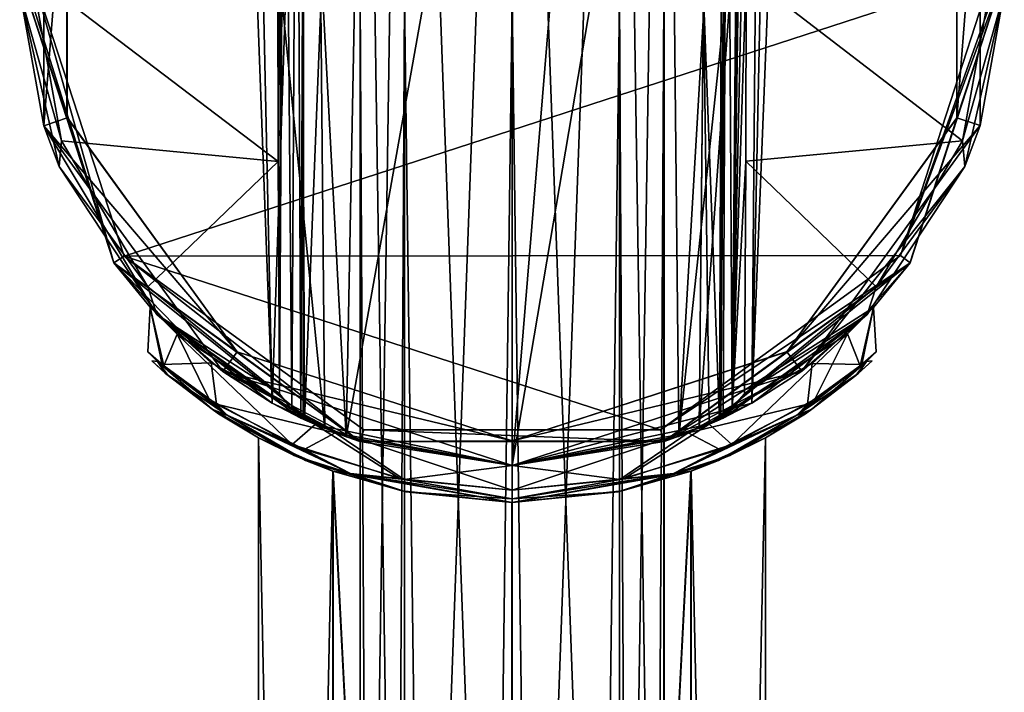
# Model space of a CAD drawing. Units: millimetres. Extents: x -55 to 128, y -411 to 362.
# Drawn here: x -20 to 20, y -29 to -2 of the extents above; entities that cross this region are included whole.
import ezdxf

# ---------------------------------------------------------------- set-up
doc = ezdxf.new("R2010")
doc.units = ezdxf.units.MM
doc.header["$LTSCALE"] = 65.185185
for name, color, linetype in [('1', 7, 'CONTINUOUS'), ('10', 7, 'CONTINUOUS'), ('12', 7, 'CONTINUOUS'), ('13', 7, 'CONTINUOUS'), ('14', 7, 'CONTINUOUS'), ('15', 7, 'CONTINUOUS'), ('17', 7, 'CONTINUOUS'), ('19', 7, 'CONTINUOUS'), ('20', 7, 'CONTINUOUS'), ('215', 7, 'CONTINUOUS'), ('216', 7, 'CONTINUOUS'), ('22', 7, 'CONTINUOUS'), ('28', 7, 'CONTINUOUS'), ('29', 7, 'CONTINUOUS'), ('30', 7, 'CONTINUOUS'), ('31', 7, 'CONTINUOUS'), ('32', 7, 'CONTINUOUS'), ('4', 7, 'CONTINUOUS'), ('40', 7, 'CONTINUOUS'), ('41', 7, 'CONTINUOUS'), ('5', 7, 'CONTINUOUS'), ('6', 7, 'CONTINUOUS'), ('7', 7, 'CONTINUOUS'), ('8', 7, 'CONTINUOUS'), ('885', 7, 'CONTINUOUS'), ('886', 7, 'CONTINUOUS'), ('9', 7, 'CONTINUOUS'), ('904', 7, 'CONTINUOUS'), ('905', 7, 'CONTINUOUS')]:
    doc.layers.add(name, color=color, linetype=linetype)

msp = doc.modelspace()

# ---------------------------------------------------------------- linework, layer by layer
at = {"layer": '1', "linetype": 'Continuous'}
for points in [[(-19.019, -6.185, -21.207), (-19.023, 6.176, -21.207), (-19.984, -0.811, -61.231), (-19.019, -6.185, -21.207)], [(-18.398, -7.843, -61.231), (-19.019, -6.185, -21.207), (-19.984, -0.811, -61.231), (-18.398, -7.843, -61.231)], [(-11.753, -16.182, -21.207), (-19.019, -6.185, -21.207), (-14.423, -13.856, -61.231), (-11.753, -16.182, -21.207)], [(-14.423, -13.856, -61.231), (-19.019, -6.185, -21.207), (-18.398, -7.843, -61.231), (-14.423, -13.856, -61.231)], [(-9.745, -17.465, -49.497), (-11.753, -16.182, -21.207), (-14.423, -13.856, -61.231), (-9.745, -17.465, -49.497)], [(-8.574, -18.069, -61.231), (-9.745, -17.465, -49.497), (-14.423, -13.856, -61.231), (-8.574, -18.069, -61.231)], [(0, -20, -21.207), (-11.753, -16.182, -21.207), (0, -20, -40.453), (0, -20, -21.207)], [(0, -20, -40.453), (-11.753, -16.182, -21.207), (-6.736, -18.832, -43.12), (0, -20, -40.453)], [(-6.736, -18.832, -43.12), (-11.753, -16.182, -21.207), (-9.745, -17.465, -49.497), (-6.736, -18.832, -43.12)], [(-7.6, -18.5, -56.165), (-9.745, -17.465, -49.497), (-8.014, -18.324, -58.511), (-7.6, -18.5, -56.165)], [(-8.014, -18.324, -58.511), (-9.745, -17.465, -49.497), (-8.427, -18.138, -60.857), (-8.014, -18.324, -58.511)], [(-8.427, -18.138, -60.857), (-9.745, -17.465, -49.497), (-8.482, -18.113, -61.05), (-8.427, -18.138, -60.857)], [(-8.482, -18.113, -61.05), (-9.745, -17.465, -49.497), (-8.574, -18.069, -61.231), (-8.482, -18.113, -61.05)]]:
    msp.add_3dface(points, dxfattribs=at)
at = {"layer": '10', "linetype": 'Continuous'}
for points in [[(19.019, 6.185, -21.207), (19.023, -6.176, -21.207), (19.984, -0.811, -61.231), (19.019, 6.185, -21.207)], [(19.984, -0.811, -61.231), (19.023, -6.176, -21.207), (18.398, -7.843, -61.231), (19.984, -0.811, -61.231)], [(19.023, -6.176, -21.207), (11.771, -16.169, -21.207), (18.398, -7.843, -61.231), (19.023, -6.176, -21.207)], [(18.398, -7.843, -61.231), (11.771, -16.169, -21.207), (14.423, -13.856, -61.231), (18.398, -7.843, -61.231)], [(14.423, -13.856, -61.231), (9.748, -17.464, -49.53), (8.574, -18.069, -61.231), (14.423, -13.856, -61.231)], [(11.771, -16.169, -21.207), (9.748, -17.464, -49.53), (14.423, -13.856, -61.231), (11.771, -16.169, -21.207)], [(0, -20, -21.207), (9.748, -17.464, -49.53), (11.771, -16.169, -21.207), (0, -20, -21.207)], [(0, -20, -21.207), (6.78, -18.816, -43.161), (9.748, -17.464, -49.53), (0, -20, -21.207)], [(9.748, -17.464, -49.53), (7.6, -18.5, -56.166), (8.574, -18.069, -61.231), (9.748, -17.464, -49.53)], [(8.574, -18.069, -61.231), (7.6, -18.5, -56.166), (8.482, -18.113, -61.05), (8.574, -18.069, -61.231)], [(8.482, -18.113, -61.05), (7.6, -18.5, -56.166), (8.427, -18.138, -60.857), (8.482, -18.113, -61.05)], [(8.427, -18.138, -60.857), (7.6, -18.5, -56.166), (8.014, -18.324, -58.511), (8.427, -18.138, -60.857)], [(0, -20, -21.207), (0, -20, -40.453), (6.78, -18.816, -43.161), (0, -20, -21.207)]]:
    msp.add_3dface(points, dxfattribs=at)
at = {"layer": '12', "linetype": 'Continuous'}
for points in [[(7.6, -18.5, -56.166), (7.773, -0.864, -57.149), (8.014, -18.324, -58.511), (7.6, -18.5, -56.166)], [(8.427, -18.138, -60.857), (7.773, -0.864, -57.149), (8.5, -0.821, -61.267), (8.427, -18.138, -60.857)], [(7.773, -0.864, -57.149), (8.427, -18.138, -60.857), (8.014, -18.324, -58.511), (7.773, -0.864, -57.149)]]:
    msp.add_3dface(points, dxfattribs=at)
at = {"layer": '13', "linetype": 'Continuous'}
for points in [[(8.739, 17.045, -61.463), (9.246, 17.352, -61.704), (8.945, -17.724, -61.585), (8.739, 17.045, -61.463)], [(9.246, 17.352, -61.704), (9.343, 17.223, -61.722), (8.945, -17.724, -61.585), (9.246, 17.352, -61.704)], [(9.343, 17.223, -61.722), (9.444, 17.088, -61.73), (8.945, -17.724, -61.585), (9.343, 17.223, -61.722)], [(8.482, -18.113, -61.05), (8.427, -18.138, -60.857), (8.739, 17.045, -61.463), (8.482, -18.113, -61.05)], [(8.739, 17.045, -61.463), (8.427, -18.138, -60.857), (8.5, -0.821, -61.267), (8.739, 17.045, -61.463)], [(8.574, -18.069, -61.231), (8.482, -18.113, -61.05), (8.739, 17.045, -61.463), (8.574, -18.069, -61.231)], [(8.574, -18.069, -61.231), (8.739, 17.045, -61.463), (8.945, -17.724, -61.585), (8.574, -18.069, -61.231)], [(8.945, -17.724, -61.585), (9.444, 17.088, -61.73), (9.498, 7.638, -62.021), (8.945, -17.724, -61.585)], [(9.512, -0.029, -62.094), (8.945, -17.724, -61.585), (9.498, 7.638, -62.021), (9.512, -0.029, -62.094)], [(9.499, -7.627, -62.021), (8.945, -17.724, -61.585), (9.512, -0.029, -62.094), (9.499, -7.627, -62.021)], [(9.444, -17.088, -61.73), (8.945, -17.724, -61.585), (9.499, -7.627, -62.021), (9.444, -17.088, -61.73)]]:
    msp.add_3dface(points, dxfattribs=at)
at = {"layer": '14', "linetype": 'Continuous'}
for points in [[(18.305, -6.792, -61.73), (9.512, -0.029, -62.094), (19.524, 0, -61.73), (18.305, -6.792, -61.73)], [(9.499, -7.627, -62.021), (9.512, -0.029, -62.094), (18.305, -6.792, -61.73), (9.499, -7.627, -62.021)], [(14.799, -12.736, -61.73), (9.499, -7.627, -62.021), (18.305, -6.792, -61.73), (14.799, -12.736, -61.73)], [(9.444, -17.088, -61.73), (9.499, -7.627, -62.021), (14.799, -12.736, -61.73), (9.444, -17.088, -61.73)]]:
    msp.add_3dface(points, dxfattribs=at)
at = {"layer": '15', "linetype": 'Continuous'}
for points in [[(19.984, -0.811, -61.231), (18.305, -6.792, -61.73), (19.524, 0, -61.73), (19.984, -0.811, -61.231)], [(19.984, -0.811, -61.231), (18.398, -7.843, -61.231), (18.305, -6.792, -61.73), (19.984, -0.811, -61.231)], [(18.398, -7.843, -61.231), (14.799, -12.736, -61.73), (18.305, -6.792, -61.73), (18.398, -7.843, -61.231)], [(18.398, -7.843, -61.231), (14.423, -13.856, -61.231), (14.799, -12.736, -61.73), (18.398, -7.843, -61.231)], [(14.423, -13.856, -61.231), (9.444, -17.088, -61.73), (14.799, -12.736, -61.73), (14.423, -13.856, -61.231)], [(14.423, -13.856, -61.231), (8.574, -18.069, -61.231), (9.444, -17.088, -61.73), (14.423, -13.856, -61.231)], [(8.574, -18.069, -61.231), (8.945, -17.724, -61.585), (9.444, -17.088, -61.73), (8.574, -18.069, -61.231)]]:
    msp.add_3dface(points, dxfattribs=at)
at = {"layer": '17', "linetype": 'Continuous'}
for points in [[(19.5, 0, 47), (-19.5, 0, 47), (-15.761, -11.482, 47), (19.5, 0, 47)], [(15.778, -11.459, 47), (19.5, 0, 47), (-15.761, -11.482, 47), (15.778, -11.459, 47)], [(6.033, -18.543, 47), (15.778, -11.459, 47), (-15.761, -11.482, 47), (6.033, -18.543, 47)], [(-6.014, -18.549, 47), (6.033, -18.543, 47), (-15.761, -11.482, 47), (-6.014, -18.549, 47)]]:
    msp.add_3dface(points, dxfattribs=at)
at = {"layer": '19', "linetype": 'Continuous'}
for points in [[(-19.854, 0, 46.854), (-20, 0, 46.5), (-16.18, -11.756, 46.5), (-19.854, 0, 46.854)], [(-19.5, 0, 47), (-19.854, 0, 46.854), (-16.18, -11.756, 46.5), (-19.5, 0, 47)], [(-15.761, -11.482, 47), (-19.5, 0, 47), (-16.18, -11.756, 46.5), (-15.761, -11.482, 47)], [(19.5, 0, 47), (15.778, -11.459, 47), (19.854, 0, 46.854), (19.5, 0, 47)], [(15.778, -11.459, 47), (20, 0, 46.5), (19.854, 0, 46.854), (15.778, -11.459, 47)], [(20, 0, 46.5), (15.778, -11.459, 47), (16.18, -11.756, 46.5), (20, 0, 46.5)], [(-6.18, -19.021, 46.5), (-15.761, -11.482, 47), (-16.18, -11.756, 46.5), (-6.18, -19.021, 46.5)], [(-6.014, -18.549, 47), (-15.761, -11.482, 47), (-6.18, -19.021, 46.5), (-6.014, -18.549, 47)], [(15.778, -11.459, 47), (6.033, -18.543, 47), (16.18, -11.756, 46.5), (15.778, -11.459, 47)], [(16.18, -11.756, 46.5), (6.033, -18.543, 47), (6.18, -19.021, 46.5), (16.18, -11.756, 46.5)], [(6.18, -19.021, 46.5), (-6.014, -18.549, 47), (-6.18, -19.021, 46.5), (6.18, -19.021, 46.5)], [(6.033, -18.543, 47), (-6.014, -18.549, 47), (6.18, -19.021, 46.5), (6.033, -18.543, 47)]]:
    msp.add_3dface(points, dxfattribs=at)
at = {"layer": '20', "linetype": 'Continuous'}
for points in [[(-16.18, -11.756, 46.5), (-20, 0, 46.5), (-16.182, -11.753, -21), (-16.18, -11.756, 46.5)], [(-16.182, -11.753, -21), (-20, 0, 46.5), (-20, 0, -21), (-16.182, -11.753, -21)], [(20, 0, -21), (16.18, -11.756, 46.5), (16.166, -11.776, -21), (20, 0, -21)], [(20, 0, 46.5), (16.18, -11.756, 46.5), (20, 0, -21), (20, 0, 46.5)], [(-16.18, -11.756, 46.5), (-16.182, -11.753, -21), (-14.699, -13.563, -1.73), (-16.18, -11.756, 46.5)], [(-16.182, -11.753, -21), (-6.187, -19.019, -21), (-12.224, -15.829, -8.351), (-16.182, -11.753, -21)], [(-14.699, -13.563, -1.73), (-16.182, -11.753, -21), (-12.224, -15.829, -8.351), (-14.699, -13.563, -1.73)], [(-6.18, -19.021, 46.5), (-16.18, -11.756, 46.5), (-7.995, -18.332, 12.451), (-6.18, -19.021, 46.5)], [(-7.995, -18.332, 12.451), (-16.18, -11.756, 46.5), (-13.608, -14.657, 5.816), (-7.995, -18.332, 12.451)], [(-13.608, -14.657, 5.816), (-16.18, -11.756, 46.5), (-14.699, -13.563, -1.73), (-13.608, -14.657, 5.816)], [(6.167, -19.025, -21), (16.166, -11.776, -21), (8.014, -18.324, -12.439), (6.167, -19.025, -21)], [(16.18, -11.756, 46.5), (6.18, -19.021, 46.5), (14.691, -13.571, 1.791), (16.18, -11.756, 46.5)], [(8.014, -18.324, -12.439), (16.166, -11.776, -21), (13.625, -14.641, -5.777), (8.014, -18.324, -12.439)], [(13.625, -14.641, -5.777), (16.166, -11.776, -21), (14.691, -13.571, 1.791), (13.625, -14.641, -5.777)], [(16.166, -11.776, -21), (16.18, -11.756, 46.5), (14.691, -13.571, 1.791), (16.166, -11.776, -21)], [(14.691, -13.571, 1.791), (6.18, -19.021, 46.5), (12.191, -15.855, 8.4), (14.691, -13.571, 1.791)], [(-12.224, -15.829, -8.351), (-6.187, -19.019, -21), (-7.179, -18.667, -12.943), (-12.224, -15.829, -8.351)], [(12.191, -15.855, 8.4), (6.18, -19.021, 46.5), (7.156, -18.676, 12.956), (12.191, -15.855, 8.4)], [(0, -20, 14.8), (-6.18, -19.021, 46.5), (-7.995, -18.332, 12.451), (0, -20, 14.8)], [(0, -20, -14.8), (6.167, -19.025, -21), (8.014, -18.324, -12.439), (0, -20, -14.8)], [(-7.179, -18.667, -12.943), (-6.187, -19.019, -21), (0, -20, -14.8), (-7.179, -18.667, -12.943)], [(6.18, -19.021, 46.5), (0, -20, 14.8), (7.156, -18.676, 12.956), (6.18, -19.021, 46.5)], [(-6.187, -19.019, -21), (6.167, -19.025, -21), (0, -20, -14.8), (-6.187, -19.019, -21)], [(6.18, -19.021, 46.5), (-6.18, -19.021, 46.5), (0, -20, 14.8), (6.18, -19.021, 46.5)]]:
    msp.add_3dface(points, dxfattribs=at)
at = {"layer": '215', "linetype": 'Continuous'}
for points in [[(-18.071, 5.866, -21.207), (-18.086, -5.822, -21), (-18.067, 5.879, -21), (-18.071, 5.866, -21.207)], [(-18.071, 5.866, -21.207), (-18.071, -5.866, -21.207), (-18.086, -5.822, -21), (-18.071, 5.866, -21.207)], [(-18.071, -5.866, -21.207), (-11.165, -15.371, -21.207), (-18.086, -5.822, -21), (-18.071, -5.866, -21.207)], [(-11.165, -15.371, -21.207), (-11.159, -15.377, -21), (-18.086, -5.822, -21), (-11.165, -15.371, -21.207)], [(-11.165, -15.371, -21.207), (0, -19, -21.207), (-11.159, -15.377, -21), (-11.165, -15.371, -21.207)], [(0, -19, -21.207), (0, -19, -21), (-11.159, -15.377, -21), (0, -19, -21.207)]]:
    msp.add_3dface(points, dxfattribs=at)
at = {"layer": '216', "linetype": 'Continuous'}
for points in [[(18.071, -5.866, -21.207), (18.086, 5.822, -21), (18.067, -5.879, -21), (18.071, -5.866, -21.207)], [(18.071, -5.866, -21.207), (18.071, 5.866, -21.207), (18.086, 5.822, -21), (18.071, -5.866, -21.207)], [(11.165, -15.371, -21.207), (18.071, -5.866, -21.207), (11.179, -15.363, -21), (11.165, -15.371, -21.207)], [(18.071, -5.866, -21.207), (18.067, -5.879, -21), (11.179, -15.363, -21), (18.071, -5.866, -21.207)], [(11.165, -15.371, -21.207), (11.179, -15.363, -21), (0, -19, -21), (11.165, -15.371, -21.207)], [(0, -19, -21.207), (11.165, -15.371, -21.207), (0, -19, -21), (0, -19, -21.207)]]:
    msp.add_3dface(points, dxfattribs=at)
at = {"layer": '22', "linetype": 'Continuous'}
for points in [[(-18.086, -5.822, -21), (-20, 0, -21), (-18.067, 5.879, -21), (-18.086, -5.822, -21)], [(18.086, 5.822, -21), (20, 0, -21), (18.067, -5.879, -21), (18.086, 5.822, -21)], [(-16.182, -11.753, -21), (-20, 0, -21), (-18.086, -5.822, -21), (-16.182, -11.753, -21)], [(20, 0, -21), (16.166, -11.776, -21), (18.067, -5.879, -21), (20, 0, -21)], [(-11.159, -15.377, -21), (-16.182, -11.753, -21), (-18.086, -5.822, -21), (-11.159, -15.377, -21)], [(18.067, -5.879, -21), (16.166, -11.776, -21), (11.179, -15.363, -21), (18.067, -5.879, -21)], [(-6.187, -19.019, -21), (-16.182, -11.753, -21), (-11.159, -15.377, -21), (-6.187, -19.019, -21)], [(16.166, -11.776, -21), (6.167, -19.025, -21), (11.179, -15.363, -21), (16.166, -11.776, -21)], [(0, -19, -21), (-6.187, -19.019, -21), (-11.159, -15.377, -21), (0, -19, -21)], [(11.179, -15.363, -21), (6.167, -19.025, -21), (0, -19, -21), (11.179, -15.363, -21)], [(6.167, -19.025, -21), (-6.187, -19.019, -21), (0, -19, -21), (6.167, -19.025, -21)]]:
    msp.add_3dface(points, dxfattribs=at)
at = {"layer": '28', "linetype": 'Continuous'}
for points in [[(-14.139, -15.95, 4.372), (-14.699, -13.563, -1.73), (-14.797, -15.381, 0.292), (-14.139, -15.95, 4.372)], [(-14.797, -15.381, 0.292), (-14.699, -13.563, -1.73), (-14.208, -15.894, -4.145), (-14.797, -15.381, 0.292)], [(-13.608, -14.657, 5.816), (-14.699, -13.563, -1.73), (-14.139, -15.95, 4.372), (-13.608, -14.657, 5.816)], [(-14.699, -13.563, -1.73), (-12.224, -15.829, -8.351), (-14.208, -15.894, -4.145), (-14.699, -13.563, -1.73)], [(-12.309, -17.307, 8.217), (-13.608, -14.657, 5.816), (-14.139, -15.95, 4.372), (-12.309, -17.307, 8.217)], [(-7.995, -18.332, 12.451), (-13.608, -14.657, 5.816), (-8.934, -19.144, 11.8), (-7.995, -18.332, 12.451)], [(-8.934, -19.144, 11.8), (-13.608, -14.657, 5.816), (-12.309, -17.307, 8.217), (-8.934, -19.144, 11.8)], [(-14.208, -15.894, -4.145), (-12.224, -15.829, -8.351), (-12, -17.508, -8.663), (-14.208, -15.894, -4.145)], [(-12.224, -15.829, -8.351), (-7.179, -18.667, -12.943), (-12, -17.508, -8.663), (-12.224, -15.829, -8.351)], [(-12, -17.508, -8.663), (-7.179, -18.667, -12.943), (-8.447, -19.349, -12.153), (-12, -17.508, -8.663)], [(-4.549, -20.535, 14.084), (-7.995, -18.332, 12.451), (-8.934, -19.144, 11.8), (-4.549, -20.535, 14.084)], [(0, -20, 14.8), (-7.995, -18.332, 12.451), (0, -21, 14.8), (0, -20, 14.8)], [(0, -21, 14.8), (-7.995, -18.332, 12.451), (-4.549, -20.535, 14.084), (0, -21, 14.8)], [(-8.447, -19.349, -12.153), (-7.179, -18.667, -12.943), (-4.384, -20.568, -14.136), (-8.447, -19.349, -12.153)], [(-7.179, -18.667, -12.943), (0, -20, -14.8), (-4.384, -20.568, -14.136), (-7.179, -18.667, -12.943)], [(-4.384, -20.568, -14.136), (0, -20, -14.8), (0, -21, -14.8), (-4.384, -20.568, -14.136)]]:
    msp.add_3dface(points, dxfattribs=at)
at = {"layer": '29', "linetype": 'Continuous'}
for points in [[(14.691, -13.571, 1.791), (12.191, -15.855, 8.4), (14.207, -15.894, 4.147), (14.691, -13.571, 1.791)], [(13.625, -14.641, -5.777), (14.691, -13.571, 1.791), (14.14, -15.95, -4.37), (13.625, -14.641, -5.777)], [(14.14, -15.95, -4.37), (14.691, -13.571, 1.791), (14.797, -15.381, -0.289), (14.14, -15.95, -4.37)], [(14.797, -15.381, -0.289), (14.691, -13.571, 1.791), (14.207, -15.894, 4.147), (14.797, -15.381, -0.289)], [(8.014, -18.324, -12.439), (13.625, -14.641, -5.777), (8.933, -19.144, -11.8), (8.014, -18.324, -12.439)], [(8.933, -19.144, -11.8), (13.625, -14.641, -5.777), (12.309, -17.307, -8.217), (8.933, -19.144, -11.8)], [(12.309, -17.307, -8.217), (13.625, -14.641, -5.777), (14.14, -15.95, -4.37), (12.309, -17.307, -8.217)], [(12.191, -15.855, 8.4), (7.156, -18.676, 12.956), (11.999, -17.509, 8.664), (12.191, -15.855, 8.4)], [(14.207, -15.894, 4.147), (12.191, -15.855, 8.4), (11.999, -17.509, 8.664), (14.207, -15.894, 4.147)], [(11.999, -17.509, 8.664), (7.156, -18.676, 12.956), (8.446, -19.349, 12.153), (11.999, -17.509, 8.664)], [(0, -20, -14.8), (8.014, -18.324, -12.439), (0, -21, -14.8), (0, -20, -14.8)], [(0, -21, -14.8), (8.014, -18.324, -12.439), (4.548, -20.535, -14.084), (0, -21, -14.8)], [(4.548, -20.535, -14.084), (8.014, -18.324, -12.439), (8.933, -19.144, -11.8), (4.548, -20.535, -14.084)], [(7.156, -18.676, 12.956), (0, -20, 14.8), (4.384, -20.568, 14.136), (7.156, -18.676, 12.956)], [(8.446, -19.349, 12.153), (7.156, -18.676, 12.956), (4.384, -20.568, 14.136), (8.446, -19.349, 12.153)], [(0, -20, 14.8), (0, -21, 14.8), (4.384, -20.568, 14.136), (0, -20, 14.8)]]:
    msp.add_3dface(points, dxfattribs=at)
at = {"layer": '30', "linetype": 'Continuous'}
for points in [[(-14.638, -15.748, 0.332), (-14.07, -16.257, -3.946), (-13.971, -16.342, 4.267), (-14.638, -15.748, 0.332)], [(14.638, -15.747, -0.329), (14.069, -16.258, 3.949), (13.972, -16.341, -4.265), (14.638, -15.747, -0.329)], [(-14.07, -16.257, -3.946), (-11.922, -17.892, -8.299), (-13.971, -16.342, 4.267), (-14.07, -16.257, -3.946)], [(-13.971, -16.342, 4.267), (-11.922, -17.892, -8.299), (-12.186, -17.713, 7.923), (-13.971, -16.342, 4.267)], [(14.069, -16.258, 3.949), (11.921, -17.892, 8.3), (13.972, -16.341, -4.265), (14.069, -16.258, 3.949)], [(13.972, -16.341, -4.265), (11.921, -17.892, 8.3), (12.186, -17.713, -7.924), (13.972, -16.341, -4.265)], [(-12.186, -17.713, 7.923), (-11.922, -17.892, -8.299), (-10.3, -18.872), (-12.186, -17.713, 7.923)], [(-8.853, -19.593, 11.391), (-12.186, -17.713, 7.923), (-10.3, -18.872), (-8.853, -19.593, 11.391)], [(-11.922, -17.892, -8.299), (-8.39, -19.795, -11.721), (-10.3, -18.872), (-11.922, -17.892, -8.299)], [(11.921, -17.892, 8.3), (8.39, -19.795, 11.721), (10.3, -18.872), (11.921, -17.892, 8.3)], [(8.852, -19.593, -11.391), (12.186, -17.713, -7.924), (10.3, -18.872), (8.852, -19.593, -11.391)], [(12.186, -17.713, -7.924), (11.921, -17.892, 8.3), (10.3, -18.872), (12.186, -17.713, -7.924)], [(-10.3, -18.872), (-8.39, -19.795, -11.721), (-7.276, -20.231, -7.289), (-10.3, -18.872)], [(-8.853, -19.593, 11.391), (-10.3, -18.872), (-7.269, -20.234, 7.295), (-8.853, -19.593, 11.391)], [(7.269, -20.234, -7.295), (8.852, -19.593, -11.391), (10.3, -18.872), (7.269, -20.234, -7.295)], [(10.3, -18.872), (8.39, -19.795, 11.721), (7.277, -20.231, 7.288), (10.3, -18.872)], [(-4.472, -21.03, 13.616), (-8.853, -19.593, 11.391), (-7.269, -20.234, 7.295), (-4.472, -21.03, 13.616)], [(4.472, -21.03, -13.616), (8.852, -19.593, -11.391), (7.269, -20.234, -7.295), (4.472, -21.03, -13.616)], [(-8.39, -19.795, -11.721), (-4.314, -21.063, -13.665), (-7.276, -20.231, -7.289), (-8.39, -19.795, -11.721)], [(8.39, -19.795, 11.721), (4.314, -21.063, 13.665), (7.277, -20.231, 7.288), (8.39, -19.795, 11.721)], [(-4.314, -21.063, -13.665), (0, -21.5, -14.3), (-7.276, -20.231, -7.289), (-4.314, -21.063, -13.665)], [(-7.276, -20.231, -7.289), (0, -21.5, -14.3), (0.007, -21.5, -10.299), (-7.276, -20.231, -7.289)], [(-0.012, -21.5, 10.299), (-4.472, -21.03, 13.616), (-7.269, -20.234, 7.295), (-0.012, -21.5, 10.299)], [(7.277, -20.231, 7.288), (0, -21.5, 14.3), (-0.012, -21.5, 10.299), (7.277, -20.231, 7.288)], [(4.314, -21.063, 13.665), (0, -21.5, 14.3), (7.277, -20.231, 7.288), (4.314, -21.063, 13.665)], [(0.007, -21.5, -10.299), (4.472, -21.03, -13.616), (7.269, -20.234, -7.295), (0.007, -21.5, -10.299)], [(0, -21.5, 14.3), (-4.472, -21.03, 13.616), (-0.012, -21.5, 10.299), (0, -21.5, 14.3)], [(0, -21.5, -14.3), (4.472, -21.03, -13.616), (0.007, -21.5, -10.299), (0, -21.5, -14.3)]]:
    msp.add_3dface(points, dxfattribs=at)
at = {"layer": '31', "linetype": 'Continuous'}
for points in [[(14.14, -15.95, -4.37), (14.797, -15.381, -0.289), (14.404, -15.768, -3.394), (14.14, -15.95, -4.37)], [(14.797, -15.381, -0.289), (14.207, -15.894, 4.147), (14.404, -15.768, 3.394), (14.797, -15.381, -0.289)], [(14.404, -15.768, -3.394), (14.797, -15.381, -0.289), (14.404, -15.768, 3.394), (14.404, -15.768, -3.394)], [(11.568, -17.951, -9.181), (14.14, -15.95, -4.37), (14.404, -15.768, -3.394), (11.568, -17.951, -9.181)], [(14.404, -15.768, 3.394), (11.999, -17.509, 8.664), (11.568, -17.951, 9.181), (14.404, -15.768, 3.394)], [(14.069, -16.258, 3.949), (14.404, -15.768, 3.394), (11.568, -17.951, 9.181), (14.069, -16.258, 3.949)], [(12.186, -17.713, -7.924), (11.568, -17.951, -9.181), (14.404, -15.768, -3.394), (12.186, -17.713, -7.924)], [(12.309, -17.307, -8.217), (14.14, -15.95, -4.37), (11.568, -17.951, -9.181), (12.309, -17.307, -8.217)], [(14.207, -15.894, 4.147), (11.999, -17.509, 8.664), (14.404, -15.768, 3.394), (14.207, -15.894, 4.147)], [(13.972, -16.341, -4.265), (12.186, -17.713, -7.924), (14.404, -15.768, -3.394), (13.972, -16.341, -4.265)], [(14.638, -15.747, -0.329), (13.972, -16.341, -4.265), (14.404, -15.768, -3.394), (14.638, -15.747, -0.329)], [(14.069, -16.258, 3.949), (14.638, -15.747, -0.329), (14.404, -15.768, 3.394), (14.069, -16.258, 3.949)], [(14.638, -15.747, -0.329), (14.404, -15.768, -3.394), (14.404, -15.768, 3.394), (14.638, -15.747, -0.329)], [(11.921, -17.892, 8.3), (14.069, -16.258, 3.949), (11.568, -17.951, 9.181), (11.921, -17.892, 8.3)], [(11.999, -17.509, 8.664), (8.446, -19.349, 12.153), (11.568, -17.951, 9.181), (11.999, -17.509, 8.664)], [(8.933, -19.144, -11.8), (12.309, -17.307, -8.217), (11.568, -17.951, -9.181), (8.933, -19.144, -11.8)], [(6.566, -20.32, -13.149), (8.933, -19.144, -11.8), (11.568, -17.951, -9.181), (6.566, -20.32, -13.149)], [(11.568, -17.951, 9.181), (8.446, -19.349, 12.153), (6.566, -20.32, 13.149), (11.568, -17.951, 9.181)], [(8.39, -19.795, 11.721), (11.568, -17.951, 9.181), (6.566, -20.32, 13.149), (8.39, -19.795, 11.721)], [(8.852, -19.593, -11.391), (6.566, -20.32, -13.149), (11.568, -17.951, -9.181), (8.852, -19.593, -11.391)], [(8.39, -19.795, 11.721), (11.921, -17.892, 8.3), (11.568, -17.951, 9.181), (8.39, -19.795, 11.721)], [(12.186, -17.713, -7.924), (8.852, -19.593, -11.391), (11.568, -17.951, -9.181), (12.186, -17.713, -7.924)], [(4.548, -20.535, -14.084), (8.933, -19.144, -11.8), (6.566, -20.32, -13.149), (4.548, -20.535, -14.084)], [(8.446, -19.349, 12.153), (4.384, -20.568, 14.136), (6.566, -20.32, 13.149), (8.446, -19.349, 12.153)], [(8.852, -19.593, -11.391), (4.472, -21.03, -13.616), (6.566, -20.32, -13.149), (8.852, -19.593, -11.391)], [(4.314, -21.063, 13.665), (8.39, -19.795, 11.721), (6.566, -20.32, 13.149), (4.314, -21.063, 13.665)], [(4.384, -20.568, 14.136), (0, -21, 14.8), (6.566, -20.32, 13.149), (4.384, -20.568, 14.136)], [(6.566, -20.32, 13.149), (0, -21, 14.8), (0, -21.353, 14.654), (6.566, -20.32, 13.149)], [(0, -21.354, -14.653), (4.548, -20.535, -14.084), (6.566, -20.32, -13.149), (0, -21.354, -14.653)], [(4.314, -21.063, 13.665), (6.566, -20.32, 13.149), (0, -21.353, 14.654), (4.314, -21.063, 13.665)], [(4.472, -21.03, -13.616), (0, -21.5, -14.3), (6.566, -20.32, -13.149), (4.472, -21.03, -13.616)], [(6.566, -20.32, -13.149), (0, -21.5, -14.3), (0, -21.354, -14.653), (6.566, -20.32, -13.149)], [(0, -21, -14.8), (4.548, -20.535, -14.084), (0, -21.354, -14.653), (0, -21, -14.8)], [(0, -21.5, 14.3), (4.314, -21.063, 13.665), (0, -21.353, 14.654), (0, -21.5, 14.3)]]:
    msp.add_3dface(points, dxfattribs=at)
at = {"layer": '32', "linetype": 'Continuous'}
for points in [[(-14.139, -15.95, 4.372), (-14.797, -15.381, 0.292), (-14.404, -15.768, 3.394), (-14.139, -15.95, 4.372)], [(-14.797, -15.381, 0.292), (-14.208, -15.894, -4.145), (-14.404, -15.768, -3.394), (-14.797, -15.381, 0.292)], [(-14.404, -15.768, 3.394), (-14.797, -15.381, 0.292), (-14.404, -15.768, -3.394), (-14.404, -15.768, 3.394)], [(-14.07, -16.257, -3.946), (-14.638, -15.748, 0.332), (-14.404, -15.768, -3.394), (-14.07, -16.257, -3.946)], [(-14.638, -15.748, 0.332), (-13.971, -16.342, 4.267), (-14.404, -15.768, 3.394), (-14.638, -15.748, 0.332)], [(-14.638, -15.748, 0.332), (-14.404, -15.768, 3.394), (-14.404, -15.768, -3.394), (-14.638, -15.748, 0.332)], [(-11.568, -17.951, 9.181), (-14.139, -15.95, 4.372), (-14.404, -15.768, 3.394), (-11.568, -17.951, 9.181)], [(-14.208, -15.894, -4.145), (-12, -17.508, -8.663), (-14.404, -15.768, -3.394), (-14.208, -15.894, -4.145)], [(-14.404, -15.768, -3.394), (-12, -17.508, -8.663), (-11.568, -17.951, -9.181), (-14.404, -15.768, -3.394)], [(-14.07, -16.257, -3.946), (-14.404, -15.768, -3.394), (-11.568, -17.951, -9.181), (-14.07, -16.257, -3.946)], [(-13.971, -16.342, 4.267), (-12.186, -17.713, 7.923), (-14.404, -15.768, 3.394), (-13.971, -16.342, 4.267)], [(-12.186, -17.713, 7.923), (-11.568, -17.951, 9.181), (-14.404, -15.768, 3.394), (-12.186, -17.713, 7.923)], [(-12.309, -17.307, 8.217), (-14.139, -15.95, 4.372), (-11.568, -17.951, 9.181), (-12.309, -17.307, 8.217)], [(-11.922, -17.892, -8.299), (-14.07, -16.257, -3.946), (-11.568, -17.951, -9.181), (-11.922, -17.892, -8.299)], [(-8.934, -19.144, 11.8), (-12.309, -17.307, 8.217), (-11.568, -17.951, 9.181), (-8.934, -19.144, 11.8)], [(-12, -17.508, -8.663), (-8.447, -19.349, -12.153), (-11.568, -17.951, -9.181), (-12, -17.508, -8.663)], [(-12.186, -17.713, 7.923), (-8.853, -19.593, 11.391), (-11.568, -17.951, 9.181), (-12.186, -17.713, 7.923)], [(-8.39, -19.795, -11.721), (-11.922, -17.892, -8.299), (-11.568, -17.951, -9.181), (-8.39, -19.795, -11.721)], [(-6.566, -20.32, 13.149), (-8.934, -19.144, 11.8), (-11.568, -17.951, 9.181), (-6.566, -20.32, 13.149)], [(-11.568, -17.951, -9.181), (-8.447, -19.349, -12.153), (-6.566, -20.32, -13.149), (-11.568, -17.951, -9.181)], [(-8.39, -19.795, -11.721), (-11.568, -17.951, -9.181), (-6.566, -20.32, -13.149), (-8.39, -19.795, -11.721)], [(-8.853, -19.593, 11.391), (-6.566, -20.32, 13.149), (-11.568, -17.951, 9.181), (-8.853, -19.593, 11.391)], [(-4.549, -20.535, 14.084), (-8.934, -19.144, 11.8), (-6.566, -20.32, 13.149), (-4.549, -20.535, 14.084)], [(-8.853, -19.593, 11.391), (-4.472, -21.03, 13.616), (-6.566, -20.32, 13.149), (-8.853, -19.593, 11.391)], [(-8.447, -19.349, -12.153), (-4.384, -20.568, -14.136), (-6.566, -20.32, -13.149), (-8.447, -19.349, -12.153)], [(-4.314, -21.063, -13.665), (-8.39, -19.795, -11.721), (-6.566, -20.32, -13.149), (-4.314, -21.063, -13.665)], [(0, -21.353, 14.654), (-4.549, -20.535, 14.084), (-6.566, -20.32, 13.149), (0, -21.353, 14.654)], [(-4.384, -20.568, -14.136), (0, -21, -14.8), (-6.566, -20.32, -13.149), (-4.384, -20.568, -14.136)], [(0, -21, -14.8), (0, -21.354, -14.653), (-6.566, -20.32, -13.149), (0, -21, -14.8)], [(-4.472, -21.03, 13.616), (0, -21.5, 14.3), (-6.566, -20.32, 13.149), (-4.472, -21.03, 13.616)], [(0, -21.5, 14.3), (0, -21.353, 14.654), (-6.566, -20.32, 13.149), (0, -21.5, 14.3)], [(0, -21.354, -14.653), (-4.314, -21.063, -13.665), (-6.566, -20.32, -13.149), (0, -21.354, -14.653)], [(0, -21, 14.8), (-4.549, -20.535, 14.084), (0, -21.353, 14.654), (0, -21, 14.8)], [(0, -21.5, -14.3), (-4.314, -21.063, -13.665), (0, -21.354, -14.653), (0, -21.5, -14.3)]]:
    msp.add_3dface(points, dxfattribs=at)
at = {"layer": '4', "linetype": 'Continuous'}
for points in [[(-8.427, -18.138, -60.857), (-8.5, -0.821, -61.267), (-7.769, -1.295, -57.126), (-8.427, -18.138, -60.857)], [(-7.6, -18.5, -56.165), (-8.427, -18.138, -60.857), (-7.769, -1.295, -57.126), (-7.6, -18.5, -56.165)], [(-7.6, -18.5, -56.165), (-8.014, -18.324, -58.511), (-8.427, -18.138, -60.857), (-7.6, -18.5, -56.165)]]:
    msp.add_3dface(points, dxfattribs=at)
at = {"layer": '40', "linetype": 'Continuous'}
for points in [[(-10.3, -18.872), (-7.276, -20.231, -7.289), (-10.3, -164.333), (-10.3, -18.872)], [(7.269, -20.234, -7.295), (10.3, -18.872), (7.336, -160.261, -7.226), (7.269, -20.234, -7.295)], [(10.3, -18.872), (10.3, -159.577), (7.336, -160.261, -7.226), (10.3, -18.872)], [(-10.3, -164.333), (-7.276, -20.231, -7.289), (-7.336, -163.648, -7.227), (-10.3, -164.333)], [(-7.336, -163.648, -7.227), (-7.276, -20.231, -7.289), (0.001, -161.955, -10.3), (-7.336, -163.648, -7.227)], [(-7.276, -20.231, -7.289), (0.007, -21.5, -10.299), (0.001, -161.955, -10.3), (-7.276, -20.231, -7.289)], [(0.007, -21.5, -10.299), (7.269, -20.234, -7.295), (0.001, -161.955, -10.3), (0.007, -21.5, -10.299)], [(0.001, -161.955, -10.3), (7.269, -20.234, -7.295), (7.336, -160.261, -7.226), (0.001, -161.955, -10.3)]]:
    msp.add_3dface(points, dxfattribs=at)
at = {"layer": '41', "linetype": 'Continuous'}
for points in [[(-7.269, -20.234, 7.295), (-10.3, -18.872), (-7.336, -163.648, 7.226), (-7.269, -20.234, 7.295)], [(-10.3, -18.872), (-10.3, -164.333), (-7.336, -163.648, 7.226), (-10.3, -18.872)], [(10.3, -18.872), (7.277, -20.231, 7.288), (10.3, -159.577), (10.3, -18.872)], [(-0.001, -161.955, 10.3), (-7.269, -20.234, 7.295), (-7.336, -163.648, 7.226), (-0.001, -161.955, 10.3)], [(-0.012, -21.5, 10.299), (-7.269, -20.234, 7.295), (-0.001, -161.955, 10.3), (-0.012, -21.5, 10.299)], [(7.277, -20.231, 7.288), (-0.012, -21.5, 10.299), (-0.001, -161.955, 10.3), (7.277, -20.231, 7.288)], [(7.336, -160.261, 7.227), (7.277, -20.231, 7.288), (-0.001, -161.955, 10.3), (7.336, -160.261, 7.227)], [(10.3, -159.577), (7.277, -20.231, 7.288), (7.336, -160.261, 7.227), (10.3, -159.577)]]:
    msp.add_3dface(points, dxfattribs=at)
at = {"layer": '5', "linetype": 'Continuous'}
for points in [[(-9.512, 0.029, -62.094), (-9.343, 17.223, -61.722), (-9.498, -7.638, -62.021), (-9.512, 0.029, -62.094)], [(-9.343, 17.223, -61.722), (-9.444, -17.088, -61.73), (-9.498, -7.638, -62.021), (-9.343, 17.223, -61.722)], [(-9.444, -17.088, -61.73), (-9.246, 17.352, -61.704), (-8.945, -17.724, -61.585), (-9.444, -17.088, -61.73)], [(-9.246, 17.352, -61.704), (-9.444, -17.088, -61.73), (-9.343, 17.223, -61.722), (-9.246, 17.352, -61.704)], [(-9.246, 17.352, -61.704), (-8.739, 17.045, -61.463), (-8.945, -17.724, -61.585), (-9.246, 17.352, -61.704)], [(-8.739, 17.045, -61.463), (-8.574, -18.069, -61.231), (-8.945, -17.724, -61.585), (-8.739, 17.045, -61.463)], [(-8.574, -18.069, -61.231), (-8.739, 17.045, -61.463), (-8.44, 16.498, -60.928), (-8.574, -18.069, -61.231)], [(-8.482, -18.113, -61.05), (-8.574, -18.069, -61.231), (-8.44, 16.498, -60.928), (-8.482, -18.113, -61.05)], [(-8.482, -18.113, -61.05), (-8.44, 16.498, -60.928), (-8.5, -0.821, -61.267), (-8.482, -18.113, -61.05)], [(-8.427, -18.138, -60.857), (-8.482, -18.113, -61.05), (-8.5, -0.821, -61.267), (-8.427, -18.138, -60.857)]]:
    msp.add_3dface(points, dxfattribs=at)
at = {"layer": '6', "linetype": 'Continuous'}
for points in [[(-9.512, 0.029, -62.094), (-9.498, -7.638, -62.021), (-19.524, 0, -61.73), (-9.512, 0.029, -62.094)], [(-19.524, 0, -61.73), (-9.498, -7.638, -62.021), (-18.305, -6.792, -61.73), (-19.524, 0, -61.73)], [(-18.305, -6.792, -61.73), (-9.498, -7.638, -62.021), (-14.799, -12.736, -61.73), (-18.305, -6.792, -61.73)], [(-9.498, -7.638, -62.021), (-9.444, -17.088, -61.73), (-14.799, -12.736, -61.73), (-9.498, -7.638, -62.021)]]:
    msp.add_3dface(points, dxfattribs=at)
at = {"layer": '7', "linetype": 'Continuous'}
for points in [[(-19.984, -0.811, -61.231), (-19.524, 0, -61.73), (-18.305, -6.792, -61.73), (-19.984, -0.811, -61.231)], [(-18.398, -7.843, -61.231), (-19.984, -0.811, -61.231), (-18.305, -6.792, -61.73), (-18.398, -7.843, -61.231)], [(-18.398, -7.843, -61.231), (-18.305, -6.792, -61.73), (-14.799, -12.736, -61.73), (-18.398, -7.843, -61.231)], [(-14.423, -13.856, -61.231), (-18.398, -7.843, -61.231), (-14.799, -12.736, -61.73), (-14.423, -13.856, -61.231)], [(-9.444, -17.088, -61.73), (-14.423, -13.856, -61.231), (-14.799, -12.736, -61.73), (-9.444, -17.088, -61.73)], [(-8.574, -18.069, -61.231), (-14.423, -13.856, -61.231), (-8.945, -17.724, -61.585), (-8.574, -18.069, -61.231)], [(-14.423, -13.856, -61.231), (-9.444, -17.088, -61.73), (-8.945, -17.724, -61.585), (-14.423, -13.856, -61.231)]]:
    msp.add_3dface(points, dxfattribs=at)
at = {"layer": '8', "linetype": 'Continuous'}
for points in [[(0, -20, -40.453), (-6.736, -18.832, -43.12), (0, 19.044, -38.749), (0, -20, -40.453)], [(-6.736, -18.832, -43.12), (-6.039, 17.87, -40.548), (0, 19.044, -38.749), (-6.736, -18.832, -43.12)], [(0, -20, -40.453), (0, 19.044, -38.749), (3.183, 18.725, -39.218), (0, -20, -40.453)], [(6.4, 17.721, -40.793), (0, -20, -40.453), (3.183, 18.725, -39.218), (6.4, 17.721, -40.793)], [(-6.736, -18.832, -43.12), (-8.621, 16.563, -42.88), (-6.039, 17.87, -40.548), (-6.736, -18.832, -43.12)], [(0, -20, -40.453), (6.4, 17.721, -40.793), (6.78, -18.816, -43.161), (0, -20, -40.453)], [(6.4, 17.721, -40.793), (8.839, 16.426, -43.157), (6.78, -18.816, -43.161), (6.4, 17.721, -40.793)], [(10.034, 15.586, -55.1), (7.955, 16.955, -58.086), (7.6, -18.5, -56.166), (10.034, 15.586, -55.1)], [(7.6, -18.5, -56.166), (7.955, 16.955, -58.086), (7.773, -0.864, -57.149), (7.6, -18.5, -56.166)], [(-9.745, -17.465, -49.497), (-10.452, 15.255, -46.101), (-8.621, 16.563, -42.88), (-9.745, -17.465, -49.497)], [(-6.736, -18.832, -43.12), (-9.745, -17.465, -49.497), (-8.621, 16.563, -42.88), (-6.736, -18.832, -43.12)], [(8.839, 16.426, -43.157), (10.422, 15.28, -46.022), (6.78, -18.816, -43.161), (8.839, 16.426, -43.157)], [(-9.745, -17.465, -49.497), (-10.932, 14.848, -52.424), (-10.452, 15.255, -46.101), (-9.745, -17.465, -49.497)], [(6.78, -18.816, -43.161), (10.422, 15.28, -46.022), (9.748, -17.464, -49.53), (6.78, -18.816, -43.161)], [(9.748, -17.464, -49.53), (10.034, 15.586, -55.1), (7.6, -18.5, -56.166), (9.748, -17.464, -49.53)], [(11.022, 14.769, -51.931), (10.034, 15.586, -55.1), (9.748, -17.464, -49.53), (11.022, 14.769, -51.931)], [(10.422, 15.28, -46.022), (11.022, 14.769, -51.931), (9.748, -17.464, -49.53), (10.422, 15.28, -46.022)], [(-9.745, -17.465, -49.497), (-7.6, -18.5, -56.165), (-10.932, 14.848, -52.424), (-9.745, -17.465, -49.497)], [(-10.932, 14.848, -52.424), (-7.6, -18.5, -56.165), (-7.769, -1.295, -57.126), (-10.932, 14.848, -52.424)]]:
    msp.add_3dface(points, dxfattribs=at)
at = {"layer": '885', "linetype": 'Continuous'}
for points in [[(0, -1, -56.282), (4.363, -1, -54.475), (0, -335.803, -56.282), (0, -1, -56.282)], [(0, -335.803, -56.282), (4.363, -1, -54.475), (4.366, -335.803, -54.473), (0, -335.803, -56.282)], [(4.363, -1, -45.739), (0, -1, -43.932), (4.366, -335.803, -45.741), (4.363, -1, -45.739)], [(4.366, -335.803, -45.741), (0, -1, -43.932), (0, -335.803, -43.932), (4.366, -335.803, -45.741)], [(4.363, -1, -54.475), (6.173, -1, -50.107), (4.366, -335.803, -54.473), (4.363, -1, -54.475)], [(6.173, -1, -50.107), (4.363, -1, -45.739), (6.175, -335.803, -50.107), (6.173, -1, -50.107)], [(6.175, -335.803, -50.107), (4.363, -1, -45.739), (4.366, -335.803, -45.741), (6.175, -335.803, -50.107)], [(4.366, -335.803, -54.473), (6.173, -1, -50.107), (6.175, -335.803, -50.107), (4.366, -335.803, -54.473)]]:
    msp.add_3dface(points, dxfattribs=at)
at = {"layer": '886', "linetype": 'Continuous'}
for points in [[(-6.173, -1, -50.107), (-4.363, -1, -54.475), (-6.175, -335.803, -50.107), (-6.173, -1, -50.107)], [(-4.366, -335.803, -45.741), (-6.173, -1, -50.107), (-6.175, -335.803, -50.107), (-4.366, -335.803, -45.741)], [(-6.175, -335.803, -50.107), (-4.363, -1, -54.475), (-4.366, -335.803, -54.473), (-6.175, -335.803, -50.107)], [(-4.363, -1, -45.739), (-6.173, -1, -50.107), (-4.366, -335.803, -45.741), (-4.363, -1, -45.739)], [(-4.363, -1, -54.475), (0, -1, -56.282), (-4.366, -335.803, -54.473), (-4.363, -1, -54.475)], [(0, -1, -56.282), (0, -335.803, -56.282), (-4.366, -335.803, -54.473), (0, -1, -56.282)], [(0, -335.803, -43.932), (-4.363, -1, -45.739), (-4.366, -335.803, -45.741), (0, -335.803, -43.932)], [(0, -1, -43.932), (-4.363, -1, -45.739), (0, -335.803, -43.932), (0, -1, -43.932)]]:
    msp.add_3dface(points, dxfattribs=at)
at = {"layer": '9', "linetype": 'Continuous'}
for points in [[(-19.023, 6.176, -21.207), (-19.019, -6.185, -21.207), (-18.071, 5.866, -21.207), (-19.023, 6.176, -21.207)], [(19.023, -6.176, -21.207), (19.019, 6.185, -21.207), (18.071, -5.866, -21.207), (19.023, -6.176, -21.207)], [(18.071, -5.866, -21.207), (19.019, 6.185, -21.207), (18.071, 5.866, -21.207), (18.071, -5.866, -21.207)], [(-18.071, 5.866, -21.207), (-19.019, -6.185, -21.207), (-18.071, -5.866, -21.207), (-18.071, 5.866, -21.207)], [(-18.071, -5.866, -21.207), (-19.019, -6.185, -21.207), (-11.165, -15.371, -21.207), (-18.071, -5.866, -21.207)], [(11.165, -15.371, -21.207), (19.023, -6.176, -21.207), (18.071, -5.866, -21.207), (11.165, -15.371, -21.207)], [(-19.019, -6.185, -21.207), (-11.753, -16.182, -21.207), (-11.165, -15.371, -21.207), (-19.019, -6.185, -21.207)], [(11.771, -16.169, -21.207), (19.023, -6.176, -21.207), (11.165, -15.371, -21.207), (11.771, -16.169, -21.207)], [(-11.753, -16.182, -21.207), (0, -19, -21.207), (-11.165, -15.371, -21.207), (-11.753, -16.182, -21.207)], [(0, -19, -21.207), (11.771, -16.169, -21.207), (11.165, -15.371, -21.207), (0, -19, -21.207)], [(-11.753, -16.182, -21.207), (0, -20, -21.207), (0, -19, -21.207), (-11.753, -16.182, -21.207)], [(0, -20, -21.207), (11.771, -16.169, -21.207), (0, -19, -21.207), (0, -20, -21.207)]]:
    msp.add_3dface(points, dxfattribs=at)
at = {"layer": '904', "linetype": 'Continuous'}
for points in [[(4.366, 38.512, -191.463), (0, -81.395, -193.46), (0, 38.515, -193.271), (4.366, 38.512, -191.463)], [(4.366, -81.397, -191.651), (0, -81.395, -193.46), (4.366, 38.512, -191.463), (4.366, -81.397, -191.651)], [(0, 38.496, -180.921), (4.366, -81.403, -182.919), (4.366, 38.499, -182.73), (0, 38.496, -180.921)], [(0, -81.405, -181.11), (4.366, -81.403, -182.919), (0, 38.496, -180.921), (0, -81.405, -181.11)], [(6.175, 38.506, -187.096), (4.366, -81.397, -191.651), (4.366, 38.512, -191.463), (6.175, 38.506, -187.096)], [(6.175, -81.4, -187.285), (4.366, -81.397, -191.651), (6.175, 38.506, -187.096), (6.175, -81.4, -187.285)], [(4.366, 38.499, -182.73), (6.175, -81.4, -187.285), (6.175, 38.506, -187.096), (4.366, 38.499, -182.73)], [(4.366, -81.403, -182.919), (6.175, -81.4, -187.285), (4.366, 38.499, -182.73), (4.366, -81.403, -182.919)]]:
    msp.add_3dface(points, dxfattribs=at)
at = {"layer": '905', "linetype": 'Continuous'}
for points in [[(-4.366, -81.397, -191.651), (-6.175, -81.4, -187.285), (-4.366, 38.512, -191.463), (-4.366, -81.397, -191.651)], [(-4.366, 38.512, -191.463), (-6.175, -81.4, -187.285), (-6.175, 38.506, -187.096), (-4.366, 38.512, -191.463)], [(-6.175, -81.4, -187.285), (-4.366, -81.403, -182.919), (-6.175, 38.506, -187.096), (-6.175, -81.4, -187.285)], [(-6.175, 38.506, -187.096), (-4.366, -81.403, -182.919), (-4.366, 38.499, -182.73), (-6.175, 38.506, -187.096)], [(0, -81.395, -193.46), (-4.366, -81.397, -191.651), (0, 38.515, -193.271), (0, -81.395, -193.46)], [(0, 38.515, -193.271), (-4.366, -81.397, -191.651), (-4.366, 38.512, -191.463), (0, 38.515, -193.271)], [(-4.366, -81.403, -182.919), (0, -81.405, -181.11), (-4.366, 38.499, -182.73), (-4.366, -81.403, -182.919)], [(0, -81.405, -181.11), (0, 38.496, -180.921), (-4.366, 38.499, -182.73), (0, -81.405, -181.11)]]:
    msp.add_3dface(points, dxfattribs=at)

doc.saveas('drawing.dxf')
